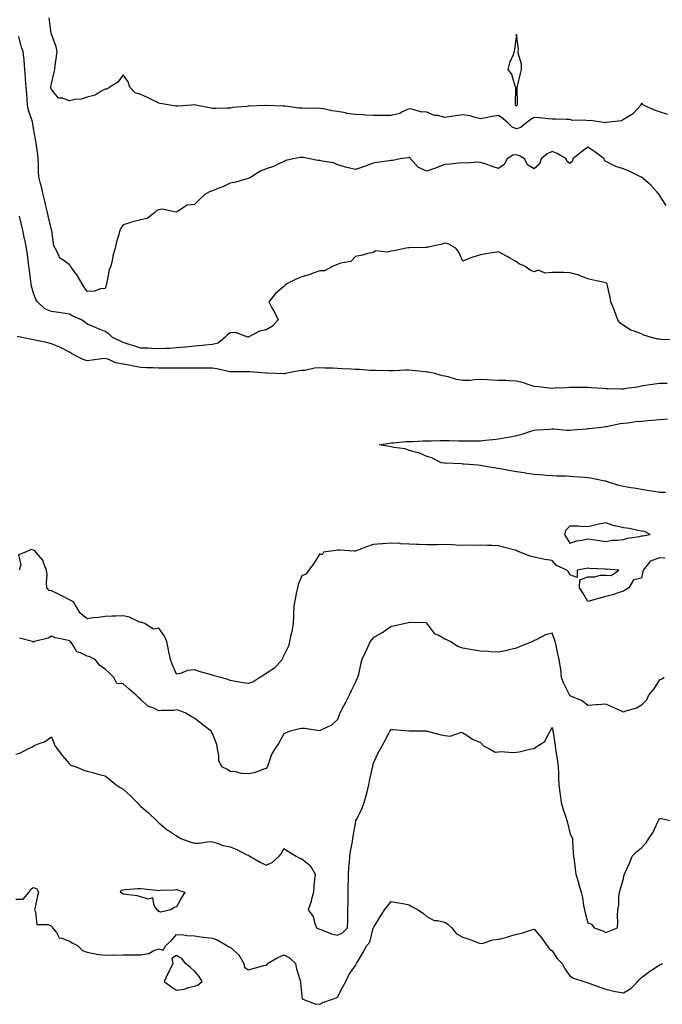
# Model space of a CAD drawing. Units: inches. Extents: x 907763 to 910403, y 7274138 to 7276778.
# Drawn here: x 909720 to 910080, y 7274169 to 7274720 of the extents above; entities that cross this region are included whole.
import ezdxf

# ---------------------------------------------------------------- set-up
doc = ezdxf.new("R2010")
doc.units = ezdxf.units.IN
doc.header["$MEASUREMENT"] = 0
doc.layers.add('Contour_90777274', color=7, linetype='Continuous', true_color=0x0dda69)

msp = doc.modelspace()

# ---------------------------------------------------------------- linework, layer by layer
at = {"layer": 'Contour_90777274'}
for points in [[(910082.77, 7274666.64, 3297), (910078.05, 7274668.26, 3297), (910075.33, 7274669.2, 3297), (910069.23, 7274671.92, 3297), (910068.62, 7274672.49, 3297), (910068.05, 7274672.85, 3297), (910067.74, 7274672.23, 3297), (910067.69, 7274671.92, 3297), (910063.78, 7274667.65, 3297), (910063.09, 7274666.87, 3297), (910062.93, 7274666.79, 3297), (910058.05, 7274663.92, 3297), (910056.84, 7274663.12, 3297), (910048.37, 7274662.24, 3297), (910048.05, 7274662.13, 3297), (910047.88, 7274662.09, 3297), (910039.53, 7274663.4, 3297), (910038.05, 7274663.19, 3297), (910036.45, 7274663.52, 3297), (910029.42, 7274663.29, 3297), (910028.05, 7274663.82, 3297), (910026.17, 7274663.8, 3297), (910020.16, 7274664.04, 3297), (910018.05, 7274664, 3297), (910015.8, 7274664.17, 3297), (910011, 7274664.88, 3297), (910008.05, 7274665.06, 3297), (910006.08, 7274663.89, 3297), (910003.35, 7274661.92, 3297), (910000.57, 7274659.4, 3297), (909998.05, 7274658.71, 3297), (909995.75, 7274659.62, 3297), (909993.48, 7274661.92, 3297), (909990.51, 7274664.38, 3297), (909988.05, 7274666.06, 3297), (909984.44, 7274665.53, 3297), (909980.93, 7274664.8, 3297), (909978.05, 7274664.33, 3297), (909975.03, 7274664.95, 3297), (909972.14, 7274666.01, 3297), (909968.05, 7274666.55, 3297), (909964.02, 7274665.95, 3297), (909961.67, 7274665.53, 3297), (909958.05, 7274664.98, 3297), (909953.91, 7274666.05, 3297), (909952.33, 7274666.2, 3297), (909948.05, 7274667.99, 3297), (909944.39, 7274668.26, 3297), (909940.41, 7274669.57, 3297), (909938.05, 7274669.84, 3297), (909934.25, 7274668.12, 3297), (909932.81, 7274667.16, 3297), (909928.05, 7274666.2, 3297), (909923.76, 7274666.21, 3297), (909922.27, 7274666.15, 3297), (909918.05, 7274666.16, 3297), (909913.66, 7274666.31, 3297), (909912.61, 7274666.47, 3297), (909908.05, 7274666.6, 3297), (909903.29, 7274667.16, 3297), (909902.44, 7274667.53, 3297), (909898.05, 7274668.44, 3297), (909894.83, 7274668.7, 3297), (909890.11, 7274669.86, 3297), (909888.05, 7274670.08, 3297), (909886.31, 7274670.18, 3297), (909879.88, 7274670.09, 3297), (909878.05, 7274670.19, 3297), (909876.42, 7274670.29, 3297), (909868.66, 7274671.31, 3297), (909868.05, 7274671.35, 3297), (909867.44, 7274671.3, 3297), (909858.26, 7274671.71, 3297), (909858.05, 7274671.69, 3297), (909857.83, 7274671.7, 3297), (909848.69, 7274671.29, 3297), (909848.05, 7274671.3, 3297), (909847.29, 7274671.16, 3297), (909839.37, 7274670.6, 3297), (909838.05, 7274670.26, 3297), (909836.4, 7274670.27, 3297), (909829.86, 7274670.1, 3297), (909828.05, 7274670.12, 3297), (909826.45, 7274670.33, 3297), (909818.71, 7274671.92, 3297), (909818.14, 7274672.01, 3297), (909818.05, 7274672.02, 3297), (909817.96, 7274672.01, 3297), (909816.32, 7274671.92, 3297), (909808.68, 7274671.29, 3297), (909808.05, 7274671.26, 3297), (909807.46, 7274671.33, 3297), (909804.41, 7274671.92, 3297), (909798.88, 7274672.75, 3297), (909798.05, 7274673.09, 3297), (909795.79, 7274674.18, 3297), (909792.16, 7274676.03, 3297), (909788.05, 7274677.81, 3297), (909784.87, 7274678.74, 3297), (909781.85, 7274681.92, 3297), (909781, 7274684.88, 3297), (909778.05, 7274688.84, 3297), (909775.19, 7274684.78, 3297), (909770.6, 7274681.92, 3297), (909769.07, 7274680.9, 3297), (909768.05, 7274680.78, 3297), (909765.78, 7274679.65, 3297), (909762.53, 7274677.44, 3297), (909758.05, 7274676.4, 3297), (909754.71, 7274675.26, 3297), (909751.17, 7274675.04, 3297), (909748.05, 7274674.34, 3297), (909744.18, 7274675.8, 3297), (909742.02, 7274675.89, 3297), (909738.05, 7274680.71, 3297), (909737.68, 7274681.56, 3297), (909737.6, 7274681.92, 3297), (909737.64, 7274682.33, 3297), (909738.05, 7274683.84, 3297), (909739.62, 7274690.35, 3297), (909739.82, 7274691.92, 3297), (909740.15, 7274694.02, 3297), (909740.8, 7274699.18, 3297), (909741.26, 7274701.92, 3297), (909740.65, 7274704.52, 3297), (909738.05, 7274711.61, 3297), (909737.94, 7274711.81, 3297), (909737.88, 7274711.92, 3297), (909737.86, 7274712.11, 3297), (909736.78, 7274720.65, 3297)], [(910081.89, 7274615.76, 3296), (910078.05, 7274621.67, 3296), (910077.95, 7274621.81, 3296), (910077.87, 7274621.92, 3296), (910076.54, 7274623.43, 3296), (910073.3, 7274627.17, 3296), (910070.27, 7274629.69, 3296), (910068.05, 7274631.6, 3296), (910067.81, 7274631.68, 3296), (910067.47, 7274631.92, 3296), (910061.21, 7274635.08, 3296), (910058.05, 7274636.27, 3296), (910053.72, 7274637.59, 3296), (910050.78, 7274639.19, 3296), (910048.05, 7274640.4, 3296), (910047.36, 7274641.23, 3296), (910047.22, 7274641.92, 3296), (910042.03, 7274645.9, 3296), (910038.05, 7274648.39, 3296), (910034.33, 7274645.64, 3296), (910029.71, 7274641.92, 3296), (910029.38, 7274640.59, 3296), (910028.05, 7274639.3, 3296), (910026.51, 7274640.39, 3296), (910025.98, 7274641.92, 3296), (910020.96, 7274644.82, 3296), (910018.05, 7274645.94, 3296), (910015.29, 7274644.68, 3296), (910011.9, 7274641.92, 3296), (910011.01, 7274638.95, 3296), (910008.05, 7274636.25, 3296), (910004.46, 7274638.33, 3296), (910002.61, 7274641.92, 3296), (909999.75, 7274643.62, 3296), (909998.05, 7274644.13, 3296), (909996.09, 7274643.88, 3296), (909992.86, 7274641.92, 3296), (909991.3, 7274638.68, 3296), (909988.05, 7274636.49, 3296), (909983.95, 7274637.82, 3296), (909981.09, 7274638.88, 3296), (909978.05, 7274639.93, 3296), (909976.21, 7274640.07, 3296), (909970.51, 7274639.47, 3296), (909968.05, 7274639.6, 3296), (909965.57, 7274639.44, 3296), (909961.14, 7274638.83, 3296), (909958.05, 7274638.68, 3296), (909953.17, 7274636.8, 3296), (909952.83, 7274636.7, 3296), (909948.05, 7274635.04, 3296), (909943.26, 7274637.13, 3296), (909938.76, 7274641.92, 3296), (909938.68, 7274642.55, 3296), (909938.05, 7274642.71, 3296), (909937.53, 7274642.45, 3296), (909933.16, 7274641.92, 3296), (909928.96, 7274641.01, 3296), (909928.05, 7274641.01, 3296), (909926.96, 7274640.84, 3296), (909920.2, 7274639.77, 3296), (909918.05, 7274639.42, 3296), (909914.09, 7274637.96, 3296), (909912.62, 7274637.35, 3296), (909908.05, 7274635.9, 3296), (909903.21, 7274637.08, 3296), (909902.73, 7274637.24, 3296), (909898.05, 7274638.55, 3296), (909895.7, 7274639.58, 3296), (909889.36, 7274640.61, 3296), (909888.05, 7274641, 3296), (909887.1, 7274640.97, 3296), (909882.45, 7274641.92, 3296), (909878.73, 7274642.6, 3296), (909878.05, 7274642.64, 3296), (909877.36, 7274642.61, 3296), (909873.15, 7274641.92, 3296), (909869.09, 7274640.88, 3296), (909868.05, 7274640.49, 3296), (909865.5, 7274639.37, 3296), (909862.27, 7274637.69, 3296), (909858.05, 7274636.27, 3296), (909854.91, 7274635.06, 3296), (909849.84, 7274631.92, 3296), (909848.83, 7274631.14, 3296), (909848.05, 7274630.86, 3296), (909846.65, 7274630.52, 3296), (909841.11, 7274628.86, 3296), (909838.05, 7274628.21, 3296), (909833.8, 7274626.18, 3296), (909831.56, 7274625.43, 3296), (909828.05, 7274624.05, 3296), (909826.48, 7274623.48, 3296), (909823.89, 7274621.92, 3296), (909820.83, 7274619.14, 3296), (909818.05, 7274616.38, 3296), (909814.02, 7274615.95, 3296), (909808.55, 7274612.42, 3296), (909808.05, 7274612.27, 3296), (909807.81, 7274612.15, 3296), (909799.92, 7274613.8, 3296), (909798.05, 7274613.46, 3296), (909797.01, 7274612.96, 3296), (909795.81, 7274611.92, 3296), (909791.49, 7274608.47, 3296), (909788.05, 7274607.72, 3296), (909783.32, 7274606.65, 3296), (909782.46, 7274606.32, 3296), (909778.05, 7274605.07, 3296), (909776.78, 7274603.19, 3296), (909776.27, 7274601.92, 3296), (909775.68, 7274599.55, 3296), (909774.43, 7274595.54, 3296), (909773.67, 7274591.92, 3296), (909772.31, 7274587.66, 3296), (909772.12, 7274585.99, 3296), (909771.18, 7274581.92, 3296), (909770.23, 7274579.74, 3296), (909769.07, 7274572.94, 3296), (909768.76, 7274571.92, 3296), (909768.69, 7274571.28, 3296), (909768.05, 7274569.41, 3296), (909765.36, 7274569.22, 3296), (909762.12, 7274567.85, 3296), (909758.05, 7274567.73, 3296), (909756.29, 7274570.16, 3296), (909755.16, 7274571.92, 3296), (909752.56, 7274576.43, 3296), (909749.99, 7274579.98, 3296), (909748.64, 7274581.92, 3296), (909748.46, 7274582.33, 3296), (909748.05, 7274582.65, 3296), (909744.94, 7274585.04, 3296), (909742.59, 7274586.45, 3296), (909742.27, 7274587.7, 3296), (909740.11, 7274591.92, 3296), (909739.3, 7274593.18, 3296), (909738.15, 7274601.82, 3296), (909738.12, 7274601.92, 3296), (909738.11, 7274601.98, 3296), (909738.05, 7274602.22, 3296), (909736.2, 7274610.07, 3296), (909735.76, 7274611.92, 3296), (909735.06, 7274614.91, 3296), (909734.29, 7274618.16, 3296), (909733.43, 7274621.92, 3296), (909732.4, 7274626.27, 3296), (909731.9, 7274628.07, 3296), (909730.94, 7274631.92, 3296), (909730.78, 7274634.65, 3296), (909730.76, 7274639.21, 3296), (909730.62, 7274641.92, 3296), (909730.42, 7274644.28, 3296), (909729.42, 7274650.55, 3296), (909729.29, 7274651.92, 3296), (909729.09, 7274652.96, 3296), (909728.05, 7274658.85, 3296), (909727.6, 7274661.47, 3296), (909727.52, 7274661.92, 3296), (909727.35, 7274662.62, 3296), (909725.27, 7274669.14, 3296), (909724.69, 7274671.92, 3296), (909724.45, 7274675.51, 3296), (909724.18, 7274678.05, 3296), (909723.94, 7274681.92, 3296), (909723.59, 7274686.38, 3296), (909723.57, 7274687.44, 3296), (909723.16, 7274691.92, 3296), (909722.81, 7274696.68, 3296), (909722.68, 7274697.29, 3296), (909722.24, 7274701.92, 3296), (909721.06, 7274704.93, 3296), (909719.71, 7274710.26, 3296)], [(910086.85, 7274540.73, 3295), (910079.05, 7274540.91, 3295), (910078.05, 7274540.98, 3295), (910077.16, 7274541.03, 3295), (910073.73, 7274541.92, 3295), (910069.44, 7274543.31, 3295), (910068.05, 7274544.03, 3295), (910064.54, 7274545.43, 3295), (910062.15, 7274546.01, 3295), (910058.05, 7274548.68, 3295), (910056.18, 7274550.05, 3295), (910054.76, 7274551.92, 3295), (910052.99, 7274556.86, 3295), (910052.89, 7274557.08, 3295), (910050.94, 7274561.92, 3295), (910050.54, 7274564.41, 3295), (910049.13, 7274570.84, 3295), (910048.94, 7274571.92, 3295), (910048.46, 7274572.33, 3295), (910048.05, 7274572.49, 3295), (910047.28, 7274572.68, 3295), (910040.33, 7274574.2, 3295), (910038.05, 7274574.88, 3295), (910033.38, 7274576.59, 3295), (910032.92, 7274576.79, 3295), (910028.05, 7274578.18, 3295), (910024.39, 7274578.27, 3295), (910021.64, 7274578.33, 3295), (910018.05, 7274578.4, 3295), (910014.17, 7274578.03, 3295), (910010.39, 7274579.58, 3295), (910008.05, 7274578.78, 3295), (910005.77, 7274579.64, 3295), (910002.84, 7274581.92, 3295), (909999.38, 7274583.26, 3295), (909998.05, 7274584.23, 3295), (909993.21, 7274587.08, 3295), (909992.51, 7274587.46, 3295), (909988.05, 7274589.97, 3295), (909985.74, 7274589.61, 3295), (909981.2, 7274588.77, 3295), (909978.05, 7274588.26, 3295), (909973.19, 7274586.77, 3295), (909972.65, 7274586.52, 3295), (909968.05, 7274584.71, 3295), (909965.91, 7274589.78, 3295), (909964.28, 7274591.92, 3295), (909960.3, 7274594.17, 3295), (909958.05, 7274594.72, 3295), (909955.89, 7274594.08, 3295), (909948.63, 7274592.51, 3295), (909948.05, 7274592.35, 3295), (909947.65, 7274592.32, 3295), (909938.25, 7274592.13, 3295), (909938.05, 7274592.11, 3295), (909937.85, 7274592.12, 3295), (909936.47, 7274591.92, 3295), (909929.52, 7274590.45, 3295), (909928.05, 7274590.26, 3295), (909925.87, 7274589.74, 3295), (909919.5, 7274590.47, 3295), (909918.05, 7274589.54, 3295), (909915.01, 7274588.88, 3295), (909911.94, 7274588.03, 3295), (909908.05, 7274587.33, 3295), (909905.55, 7274584.42, 3295), (909899.65, 7274583.52, 3295), (909898.05, 7274582.85, 3295), (909897.42, 7274582.55, 3295), (909895.67, 7274581.92, 3295), (909890.67, 7274579.3, 3295), (909888.05, 7274579.21, 3295), (909883.9, 7274577.78, 3295), (909882.68, 7274577.29, 3295), (909878.05, 7274575.9, 3295), (909875.23, 7274574.73, 3295), (909869.6, 7274571.92, 3295), (909868.8, 7274571.17, 3295), (909868.05, 7274570.51, 3295), (909863.31, 7274566.66, 3295), (909859.52, 7274561.92, 3295), (909861.33, 7274558.64, 3295), (909862.59, 7274556.46, 3295), (909864.88, 7274551.92, 3295), (909861.61, 7274548.36, 3295), (909858.05, 7274546.36, 3295), (909854.39, 7274545.58, 3295), (909848.41, 7274542.27, 3295), (909848.05, 7274542.13, 3295), (909847.87, 7274542.1, 3295), (909840.97, 7274544.84, 3295), (909838.05, 7274544.63, 3295), (909836.43, 7274543.54, 3295), (909835.04, 7274541.92, 3295), (909831.23, 7274538.75, 3295), (909828.05, 7274538.14, 3295), (909823.83, 7274537.7, 3295), (909822.44, 7274537.53, 3295), (909818.05, 7274537.1, 3295), (909813.34, 7274536.63, 3295), (909812.72, 7274536.59, 3295), (909808.05, 7274536.15, 3295), (909804.07, 7274535.89, 3295), (909802.01, 7274535.88, 3295), (909798.05, 7274535.65, 3295), (909794.17, 7274535.8, 3295), (909792.1, 7274535.97, 3295), (909788.05, 7274536.11, 3295), (909783.6, 7274537.47, 3295), (909782, 7274537.97, 3295), (909778.05, 7274539.2, 3295), (909776.26, 7274540.13, 3295), (909772.12, 7274541.92, 3295), (909770.11, 7274543.97, 3295), (909768.05, 7274545.42, 3295), (909763.37, 7274547.23, 3295), (909762.28, 7274547.68, 3295), (909758.05, 7274549.39, 3295), (909756.75, 7274550.61, 3295), (909754.79, 7274551.92, 3295), (909750.01, 7274553.88, 3295), (909748.05, 7274554.98, 3295), (909744.42, 7274555.55, 3295), (909742.02, 7274555.89, 3295), (909738.05, 7274556.56, 3295), (909734.24, 7274558.11, 3295), (909730.2, 7274561.92, 3295), (909729.3, 7274563.17, 3295), (909728.05, 7274566.74, 3295), (909726.87, 7274570.74, 3295), (909726.64, 7274571.92, 3295), (909726.45, 7274573.52, 3295), (909725.71, 7274579.58, 3295), (909725.43, 7274581.92, 3295), (909724.98, 7274584.99, 3295), (909724.53, 7274588.39, 3295), (909724, 7274591.92, 3295), (909723.04, 7274596.91, 3295), (909723.03, 7274596.94, 3295), (909722.02, 7274601.92, 3295), (909721.24, 7274605.1, 3295), (909720.13, 7274609.83, 3295)], [(910082.47, 7274516.34, 3294), (910078.05, 7274516.27, 3294), (910074.27, 7274515.7, 3294), (910071.41, 7274515.28, 3294), (910068.05, 7274514.78, 3294), (910065.75, 7274514.22, 3294), (910059.51, 7274513.38, 3294), (910058.05, 7274513.09, 3294), (910056.86, 7274513.11, 3294), (910049.39, 7274513.26, 3294), (910048.05, 7274513.28, 3294), (910046.56, 7274513.41, 3294), (910039.95, 7274513.81, 3294), (910038.05, 7274513.99, 3294), (910035.96, 7274514.01, 3294), (910030.15, 7274514.02, 3294), (910028.05, 7274514.03, 3294), (910026.09, 7274513.88, 3294), (910019.7, 7274513.57, 3294), (910018.05, 7274513.44, 3294), (910016.37, 7274513.6, 3294), (910010.44, 7274514.31, 3294), (910008.05, 7274514.52, 3294), (910004.13, 7274515.84, 3294), (910002.63, 7274516.49, 3294), (909998.05, 7274517.64, 3294), (909993.89, 7274517.76, 3294), (909992.08, 7274517.9, 3294), (909988.05, 7274518.02, 3294), (909984.31, 7274518.18, 3294), (909981.66, 7274518.32, 3294), (909978.05, 7274518.46, 3294), (909974.44, 7274518.32, 3294), (909971.97, 7274518, 3294), (909968.05, 7274517.86, 3294), (909964.56, 7274518.43, 3294), (909959.98, 7274519.99, 3294), (909958.05, 7274520.42, 3294), (909956.72, 7274520.59, 3294), (909952.38, 7274521.92, 3294), (909948.8, 7274522.67, 3294), (909948.05, 7274522.61, 3294), (909947.27, 7274522.7, 3294), (909939.68, 7274523.55, 3294), (909938.05, 7274523.73, 3294), (909936.31, 7274523.67, 3294), (909929.53, 7274523.39, 3294), (909928.05, 7274523.35, 3294), (909926.65, 7274523.33, 3294), (909919.75, 7274523.62, 3294), (909918.05, 7274523.6, 3294), (909916.37, 7274523.6, 3294), (909910.3, 7274524.18, 3294), (909908.05, 7274524.18, 3294), (909905.67, 7274524.29, 3294), (909900.69, 7274524.56, 3294), (909898.05, 7274524.69, 3294), (909895.17, 7274524.8, 3294), (909891, 7274524.88, 3294), (909888.05, 7274524.99, 3294), (909885.16, 7274524.81, 3294), (909879.75, 7274523.62, 3294), (909878.05, 7274523.47, 3294), (909876.53, 7274523.43, 3294), (909868.77, 7274521.92, 3294), (909868.21, 7274521.75, 3294), (909868.05, 7274521.73, 3294), (909867.87, 7274521.73, 3294), (909863.66, 7274521.92, 3294), (909858.25, 7274522.12, 3294), (909858.05, 7274522.11, 3294), (909857.86, 7274522.11, 3294), (909848.91, 7274522.78, 3294), (909848.05, 7274522.78, 3294), (909847.16, 7274522.81, 3294), (909838.9, 7274522.77, 3294), (909838.05, 7274522.8, 3294), (909836.99, 7274522.97, 3294), (909830.56, 7274524.43, 3294), (909828.05, 7274524.81, 3294), (909825.19, 7274524.77, 3294), (909820.97, 7274524.84, 3294), (909818.05, 7274524.81, 3294), (909815.19, 7274524.78, 3294), (909810.98, 7274524.86, 3294), (909808.05, 7274524.83, 3294), (909805.13, 7274524.84, 3294), (909801.04, 7274524.91, 3294), (909798.05, 7274524.93, 3294), (909794.93, 7274525.04, 3294), (909791.24, 7274525.1, 3294), (909788.05, 7274525.22, 3294), (909783.99, 7274525.98, 3294), (909782.4, 7274526.27, 3294), (909778.05, 7274527.11, 3294), (909773.93, 7274527.81, 3294), (909770.4, 7274529.57, 3294), (909768.05, 7274530.28, 3294), (909766.16, 7274530.03, 3294), (909760.7, 7274529.27, 3294), (909758.05, 7274528.92, 3294), (909755.77, 7274529.64, 3294), (909751.32, 7274531.92, 3294), (909749.17, 7274533.04, 3294), (909748.05, 7274533.88, 3294), (909744.18, 7274535.79, 3294), (909742.71, 7274536.59, 3294), (909738.05, 7274538.5, 3294), (909735.23, 7274539.1, 3294), (909729.69, 7274540.28, 3294), (909728.05, 7274540.62, 3294), (909726.96, 7274540.84, 3294), (909721.63, 7274541.92, 3294), (909718.77, 7274542.63, 3294)], [(910081.4, 7274455.27, 3294), (910078.05, 7274455.4, 3294), (910073.93, 7274456.04, 3294), (910072.42, 7274456.29, 3294), (910068.05, 7274456.95, 3294), (910063.88, 7274457.75, 3294), (910062, 7274457.97, 3294), (910058.05, 7274458.64, 3294), (910055.31, 7274459.18, 3294), (910048.46, 7274461.51, 3294), (910048.05, 7274461.62, 3294), (910047.76, 7274461.64, 3294), (910046.6, 7274461.92, 3294), (910039.46, 7274463.33, 3294), (910038.05, 7274463.58, 3294), (910036.23, 7274463.74, 3294), (910030.21, 7274464.08, 3294), (910028.05, 7274464.29, 3294), (910025.57, 7274464.39, 3294), (910020.63, 7274464.5, 3294), (910018.05, 7274464.62, 3294), (910015.09, 7274464.88, 3294), (910011.28, 7274465.15, 3294), (910008.05, 7274465.46, 3294), (910003.95, 7274466.02, 3294), (910002.37, 7274466.24, 3294), (909998.05, 7274466.84, 3294), (909993.78, 7274467.65, 3294), (909992.04, 7274467.93, 3294), (909988.05, 7274468.66, 3294), (909985.33, 7274469.2, 3294), (909979.95, 7274470.02, 3294), (909978.05, 7274470.36, 3294), (909976.66, 7274470.53, 3294), (909968.82, 7274471.16, 3294), (909968.05, 7274471.25, 3294), (909967.42, 7274471.29, 3294), (909958.26, 7274471.71, 3294), (909958.05, 7274471.71, 3294), (909957.87, 7274471.73, 3294), (909956.03, 7274471.92, 3294), (909950.87, 7274474.74, 3294), (909948.05, 7274475.45, 3294), (909943.6, 7274477.47, 3294), (909942.34, 7274477.63, 3294), (909938.05, 7274478.84, 3294), (909935.85, 7274479.72, 3294), (909929.55, 7274480.42, 3294), (909928.05, 7274480.81, 3294), (909927.11, 7274480.97, 3294), (909921.3, 7274481.92, 3294), (909927.03, 7274482.95, 3294), (909928.05, 7274483.12, 3294), (909929.29, 7274483.16, 3294), (909936.17, 7274483.8, 3294), (909938.05, 7274483.84, 3294), (909940, 7274483.86, 3294), (909945.74, 7274484.23, 3294), (909948.05, 7274484.27, 3294), (909950.43, 7274484.3, 3294), (909955.56, 7274484.4, 3294), (909958.05, 7274484.42, 3294), (909960.49, 7274484.36, 3294), (909965.7, 7274484.26, 3294), (909968.05, 7274484.21, 3294), (909970.33, 7274484.2, 3294), (909975.68, 7274484.29, 3294), (909978.05, 7274484.28, 3294), (909980.64, 7274484.51, 3294), (909984.97, 7274485, 3294), (909988.05, 7274485.25, 3294), (909992.15, 7274486.02, 3294), (909993.68, 7274486.29, 3294), (909998.05, 7274487.13, 3294), (910001.8, 7274488.17, 3294), (910005.57, 7274489.44, 3294), (910008.05, 7274490.2, 3294), (910009.64, 7274490.33, 3294), (910016.94, 7274490.82, 3294), (910018.05, 7274490.89, 3294), (910019.07, 7274490.9, 3294), (910026.32, 7274490.19, 3294), (910028.05, 7274490.2, 3294), (910029.61, 7274490.36, 3294), (910037.06, 7274490.93, 3294), (910038.05, 7274491.02, 3294), (910038.84, 7274491.13, 3294), (910045.72, 7274491.92, 3294), (910047.8, 7274492.16, 3294), (910048.05, 7274492.19, 3294), (910048.39, 7274492.25, 3294), (910056.15, 7274493.82, 3294), (910058.05, 7274494.17, 3294), (910060.48, 7274494.34, 3294), (910064.93, 7274495.04, 3294), (910068.05, 7274495.23, 3294), (910071.64, 7274495.51, 3294), (910074.18, 7274495.79, 3294), (910078.05, 7274496.08, 3294), (910082.69, 7274496.56, 3294)], [(910081.36, 7274418.61, 3293), (910078.05, 7274418.73, 3293), (910073.14, 7274417.01, 3293), (910072.94, 7274417.03, 3293), (910072.66, 7274416.53, 3293), (910069, 7274411.92, 3293), (910068.75, 7274411.22, 3293), (910068.05, 7274407.41, 3293), (910063.54, 7274406.43, 3293), (910061.01, 7274401.92, 3293), (910059.15, 7274400.82, 3293), (910058.05, 7274400.21, 3293), (910055.55, 7274399.42, 3293), (910051.84, 7274398.13, 3293), (910048.05, 7274397.08, 3293), (910044.01, 7274395.96, 3293), (910041.4, 7274395.28, 3293), (910038.05, 7274394.36, 3293), (910035.29, 7274399.16, 3293), (910033.45, 7274401.92, 3293), (910033.47, 7274406.5, 3293), (910038.05, 7274408.12, 3293), (910041.85, 7274408.11, 3293), (910045.19, 7274409.06, 3293), (910048.05, 7274409.03, 3293), (910051.06, 7274408.9, 3293), (910055.29, 7274411.92, 3293), (910048.52, 7274412.39, 3293), (910048.05, 7274412.34, 3293), (910047.59, 7274412.38, 3293), (910039.02, 7274412.9, 3293), (910038.05, 7274412.97, 3293), (910037.2, 7274412.77, 3293), (910032.06, 7274411.92, 3293), (910032.13, 7274407.84, 3293), (910028.05, 7274409.33, 3293), (910027.18, 7274411.04, 3293), (910026.21, 7274411.92, 3293), (910020.58, 7274414.45, 3293), (910018.05, 7274417.26, 3293), (910014.06, 7274417.93, 3293), (910011.5, 7274418.46, 3293), (910008.05, 7274419.09, 3293), (910005.77, 7274419.63, 3293), (910000.09, 7274421.92, 3293), (909998.73, 7274422.6, 3293), (909998.05, 7274422.93, 3293), (909996.67, 7274423.3, 3293), (909990.8, 7274424.67, 3293), (909988.05, 7274425.49, 3293), (909984.36, 7274425.61, 3293), (909981.89, 7274425.76, 3293), (909978.05, 7274425.87, 3293), (909974.3, 7274425.67, 3293), (909971.93, 7274425.8, 3293), (909968.05, 7274425.63, 3293), (909964.16, 7274425.82, 3293), (909962.1, 7274425.97, 3293), (909958.05, 7274426.15, 3293), (909953.85, 7274426.13, 3293), (909952.26, 7274426.13, 3293), (909948.05, 7274426.11, 3293), (909943.71, 7274426.26, 3293), (909942.36, 7274426.23, 3293), (909938.05, 7274426.38, 3293), (909933.29, 7274426.69, 3293), (909932.85, 7274426.72, 3293), (909928.05, 7274427, 3293), (909923.31, 7274426.66, 3293), (909922.74, 7274426.61, 3293), (909918.05, 7274426.27, 3293), (909914.83, 7274425.14, 3293), (909909, 7274422.87, 3293), (909908.05, 7274422.52, 3293), (909907.39, 7274422.58, 3293), (909899.13, 7274423, 3293), (909898.05, 7274423.12, 3293), (909897.03, 7274422.95, 3293), (909890.1, 7274421.92, 3293), (909889.51, 7274420.46, 3293), (909888.05, 7274421.06, 3293), (909884.63, 7274415.34, 3293), (909881.96, 7274411.92, 3293), (909880.38, 7274409.59, 3293), (909878.05, 7274408.74, 3293), (909876.09, 7274403.88, 3293), (909875.55, 7274401.92, 3293), (909874.96, 7274398.83, 3293), (909874.36, 7274395.61, 3293), (909873.66, 7274391.92, 3293), (909873.41, 7274387.27, 3293), (909873.48, 7274386.49, 3293), (909873.13, 7274381.92, 3293), (909872.41, 7274377.56, 3293), (909871.93, 7274375.81, 3293), (909871.15, 7274371.92, 3293), (909870.64, 7274369.32, 3293), (909868.05, 7274364.21, 3293), (909867.34, 7274362.62, 3293), (909867.05, 7274361.92, 3293), (909862.87, 7274357.1, 3293), (909858.05, 7274354.13, 3293), (909856.8, 7274353.17, 3293), (909854.57, 7274351.92, 3293), (909850.67, 7274349.3, 3293), (909848.05, 7274348.57, 3293), (909845.11, 7274348.98, 3293), (909840.08, 7274349.89, 3293), (909838.05, 7274350.19, 3293), (909836.81, 7274350.68, 3293), (909832.74, 7274351.92, 3293), (909829.02, 7274352.89, 3293), (909828.05, 7274353.17, 3293), (909826.25, 7274353.72, 3293), (909821.24, 7274355.1, 3293), (909818.05, 7274356.14, 3293), (909814.15, 7274355.82, 3293), (909810.28, 7274354.15, 3293), (909808.05, 7274353.8, 3293), (909805.54, 7274359.41, 3293), (909804.57, 7274361.92, 3293), (909803.69, 7274366.29, 3293), (909803.45, 7274367.32, 3293), (909802.59, 7274371.92, 3293), (909801.2, 7274375.07, 3293), (909798.05, 7274379.46, 3293), (909795.01, 7274378.87, 3293), (909790.44, 7274381.92, 3293), (909788.68, 7274382.55, 3293), (909788.05, 7274382.66, 3293), (909786.97, 7274383, 3293), (909781.71, 7274385.58, 3293), (909778.05, 7274386.29, 3293), (909773.82, 7274386.15, 3293), (909772.25, 7274386.12, 3293), (909768.05, 7274385.99, 3293), (909764.55, 7274385.42, 3293), (909761.33, 7274385.19, 3293), (909758.05, 7274384.74, 3293), (909754.04, 7274387.91, 3293), (909751.61, 7274391.92, 3293), (909750.33, 7274394.2, 3293), (909748.05, 7274395.25, 3293), (909743.75, 7274397.61, 3293), (909741.21, 7274398.77, 3293), (909738.05, 7274400.3, 3293), (909736.74, 7274400.61, 3293), (909735.49, 7274401.92, 3293), (909735.23, 7274404.74, 3293), (909735.58, 7274409.46, 3293), (909735.26, 7274411.92, 3293), (909733.46, 7274416.51, 3293), (909733.35, 7274417.22, 3293), (909729.19, 7274421.92, 3293), (909728.79, 7274422.65, 3293), (909728.05, 7274423.14, 3293), (909726.62, 7274423.36, 3293), (909723.46, 7274421.92, 3293), (909719.6, 7274420.38, 3293), (909720.91, 7274414.78, 3293), (909720.03, 7274411.92, 3293)], [(910080.7, 7274351.92, 3292), (910079.16, 7274350.82, 3292), (910078.05, 7274350.57, 3292), (910074.7, 7274345.27, 3292), (910071.97, 7274341.92, 3292), (910070.81, 7274339.16, 3292), (910068.05, 7274336.4, 3292), (910065.26, 7274334.7, 3292), (910059.13, 7274332.99, 3292), (910058.05, 7274332.56, 3292), (910056.91, 7274333.06, 3292), (910051.5, 7274335.38, 3292), (910048.05, 7274336.9, 3292), (910043.41, 7274336.56, 3292), (910042.68, 7274336.55, 3292), (910038.05, 7274336.24, 3292), (910034.86, 7274338.73, 3292), (910028.51, 7274341.46, 3292), (910028.05, 7274341.71, 3292), (910027.96, 7274341.83, 3292), (910027.92, 7274341.92, 3292), (910027.82, 7274342.15, 3292), (910024.67, 7274348.53, 3292), (910023.4, 7274351.92, 3292), (910022.86, 7274356.73, 3292), (910022.74, 7274357.23, 3292), (910022.06, 7274361.92, 3292), (910021.27, 7274365.14, 3292), (910020.26, 7274369.7, 3292), (910019.74, 7274371.92, 3292), (910019.3, 7274373.18, 3292), (910018.05, 7274376.57, 3292), (910014.29, 7274375.69, 3292), (910009.11, 7274372.98, 3292), (910008.05, 7274372.58, 3292), (910007.6, 7274372.38, 3292), (910007.25, 7274371.92, 3292), (910000.59, 7274369.38, 3292), (909998.05, 7274368.2, 3292), (909993.2, 7274367.08, 3292), (909992.97, 7274367.01, 3292), (909988.05, 7274366.01, 3292), (909983.68, 7274366.29, 3292), (909982.55, 7274366.42, 3292), (909978.05, 7274366.68, 3292), (909973.55, 7274367.42, 3292), (909972.38, 7274367.59, 3292), (909968.05, 7274368.29, 3292), (909965.38, 7274369.25, 3292), (909961, 7274371.92, 3292), (909959.08, 7274372.95, 3292), (909958.05, 7274373.31, 3292), (909954.68, 7274375.3, 3292), (909952.39, 7274376.26, 3292), (909949.14, 7274380.84, 3292), (909948.26, 7274381.92, 3292), (909948.21, 7274382.08, 3292), (909948.05, 7274382.3, 3292), (909947.61, 7274382.36, 3292), (909938.69, 7274382.56, 3292), (909938.05, 7274382.67, 3292), (909937.5, 7274382.47, 3292), (909935.15, 7274381.92, 3292), (909929.31, 7274380.66, 3292), (909928.05, 7274380.43, 3292), (909923.1, 7274376.87, 3292), (909922.9, 7274376.77, 3292), (909918.05, 7274374.03, 3292), (909917.02, 7274372.95, 3292), (909916.25, 7274371.92, 3292), (909914.73, 7274368.61, 3292), (909913.67, 7274366.3, 3292), (909911.7, 7274361.92, 3292), (909910.81, 7274359.16, 3292), (909909.71, 7274353.58, 3292), (909909.27, 7274351.92, 3292), (909908.92, 7274351.05, 3292), (909908.05, 7274349.24, 3292), (909905.64, 7274344.33, 3292), (909904.52, 7274341.92, 3292), (909902.39, 7274337.57, 3292), (909900.7, 7274334.58, 3292), (909899.27, 7274331.92, 3292), (909898.94, 7274331.03, 3292), (909898.05, 7274328.44, 3292), (909894.68, 7274325.29, 3292), (909888.3, 7274322.17, 3292), (909888.05, 7274322.03, 3292), (909887.95, 7274322.03, 3292), (909879.57, 7274323.44, 3292), (909878.05, 7274323.42, 3292), (909876.83, 7274323.14, 3292), (909871.46, 7274321.92, 3292), (909869.12, 7274320.85, 3292), (909868.05, 7274320.3, 3292), (909864.97, 7274315.01, 3292), (909862.92, 7274311.92, 3292), (909861.19, 7274308.78, 3292), (909859.3, 7274303.17, 3292), (909858.78, 7274301.92, 3292), (909858.51, 7274301.46, 3292), (909858.05, 7274300.99, 3292), (909856.83, 7274300.7, 3292), (909851.43, 7274298.54, 3292), (909848.05, 7274298.01, 3292), (909844.41, 7274298.28, 3292), (909840.89, 7274299.09, 3292), (909838.05, 7274299.36, 3292), (909836.54, 7274300.41, 3292), (909833.24, 7274301.92, 3292), (909831.58, 7274305.45, 3292), (909831.73, 7274308.24, 3292), (909830.91, 7274311.92, 3292), (909830.46, 7274314.33, 3292), (909828.05, 7274320.6, 3292), (909827.54, 7274321.41, 3292), (909827.27, 7274321.92, 3292), (909822.02, 7274325.89, 3292), (909818.05, 7274329.1, 3292), (909816.19, 7274330.06, 3292), (909813.26, 7274331.92, 3292), (909809.52, 7274333.39, 3292), (909808.05, 7274333.79, 3292), (909806.5, 7274333.47, 3292), (909799.63, 7274333.5, 3292), (909798.05, 7274333.28, 3292), (909795.29, 7274334.68, 3292), (909792, 7274335.87, 3292), (909788.05, 7274339.66, 3292), (909786.73, 7274340.6, 3292), (909785.33, 7274341.92, 3292), (909781.52, 7274345.39, 3292), (909778.05, 7274348.38, 3292), (909774.62, 7274348.49, 3292), (909772.91, 7274351.92, 3292), (909770.41, 7274354.27, 3292), (909768.05, 7274356.45, 3292), (909764.87, 7274358.74, 3292), (909762.4, 7274361.92, 3292), (909759.57, 7274363.44, 3292), (909758.05, 7274363.79, 3292), (909754.27, 7274365.7, 3292), (909752.29, 7274366.16, 3292), (909750.44, 7274369.53, 3292), (909748.68, 7274371.92, 3292), (909748.3, 7274372.17, 3292), (909748.05, 7274372.34, 3292), (909747.46, 7274372.52, 3292), (909740.21, 7274374.08, 3292), (909738.05, 7274374.89, 3292), (909736.12, 7274373.85, 3292), (909728.51, 7274371.92, 3292), (909728.24, 7274371.73, 3292), (909728.05, 7274371.68, 3292), (909727.85, 7274371.71, 3292), (909727.51, 7274371.92, 3292), (909720.07, 7274373.94, 3292)], [(909718.05, 7274309.06, 3291), (909720.37, 7274309.61, 3291), (909724.83, 7274311.92, 3291), (909727, 7274312.97, 3291), (909728.05, 7274313.74, 3291), (909731.17, 7274315.04, 3291), (909734.16, 7274315.82, 3291), (909738.05, 7274318.61, 3291), (909739.95, 7274313.82, 3291), (909741.3, 7274311.92, 3291), (909744.24, 7274308.1, 3291), (909748.05, 7274303.55, 3291), (909748.94, 7274302.81, 3291), (909751.9, 7274301.92, 3291), (909756.18, 7274300.05, 3291), (909758.05, 7274299.54, 3291), (909761.25, 7274298.72, 3291), (909763.92, 7274297.79, 3291), (909768.05, 7274296.97, 3291), (909770.84, 7274294.71, 3291), (909774.15, 7274291.92, 3291), (909776.53, 7274290.4, 3291), (909778.05, 7274289.51, 3291), (909782.06, 7274285.93, 3291), (909786.03, 7274281.92, 3291), (909786.94, 7274280.81, 3291), (909788.05, 7274279.66, 3291), (909792.26, 7274276.14, 3291), (909796.81, 7274271.92, 3291), (909797.39, 7274271.26, 3291), (909798.05, 7274270.68, 3291), (909802.83, 7274266.7, 3291), (909803.98, 7274265.99, 3291), (909808.05, 7274263.32, 3291), (909808.97, 7274262.84, 3291), (909810.3, 7274261.92, 3291), (909815.95, 7274259.82, 3291), (909818.05, 7274259.31, 3291), (909820.72, 7274259.25, 3291), (909826.23, 7274260.1, 3291), (909828.05, 7274260.05, 3291), (909830.68, 7274259.28, 3291), (909834.14, 7274258, 3291), (909838.05, 7274257.11, 3291), (909841.73, 7274255.6, 3291), (909847.01, 7274252.96, 3291), (909848.05, 7274252.48, 3291), (909848.4, 7274252.27, 3291), (909848.9, 7274251.92, 3291), (909854.74, 7274248.61, 3291), (909858.05, 7274247.01, 3291), (909861.47, 7274248.5, 3291), (909865.41, 7274251.92, 3291), (909866.6, 7274253.38, 3291), (909868.05, 7274256.28, 3291), (909870.63, 7274254.5, 3291), (909874.94, 7274251.92, 3291), (909877.04, 7274250.9, 3291), (909878.05, 7274250.39, 3291), (909882.82, 7274246.69, 3291), (909885.52, 7274241.92, 3291), (909885.23, 7274239.1, 3291), (909884.83, 7274235.14, 3291), (909884.5, 7274231.92, 3291), (909883.34, 7274227.21, 3291), (909883.28, 7274226.69, 3291), (909881.63, 7274221.92, 3291), (909884.32, 7274218.19, 3291), (909885.14, 7274214.83, 3291), (909886.33, 7274211.92, 3291), (909887.45, 7274211.31, 3291), (909888.05, 7274211.14, 3291), (909889.19, 7274210.78, 3291), (909894.63, 7274208.5, 3291), (909898.05, 7274207.7, 3291), (909900.9, 7274209.08, 3291), (909903.7, 7274211.92, 3291), (909903.73, 7274216.24, 3291), (909903.83, 7274217.7, 3291), (909903.87, 7274221.92, 3291), (909903.9, 7274226.07, 3291), (909904, 7274227.88, 3291), (909904.03, 7274231.92, 3291), (909904.06, 7274235.91, 3291), (909904.2, 7274238.06, 3291), (909904.23, 7274241.92, 3291), (909904.35, 7274245.62, 3291), (909904.74, 7274248.62, 3291), (909904.89, 7274251.92, 3291), (909905.35, 7274254.62, 3291), (909906.34, 7274260.2, 3291), (909906.63, 7274261.92, 3291), (909906.77, 7274263.2, 3291), (909908.05, 7274270.16, 3291), (909908.31, 7274271.66, 3291), (909908.36, 7274271.92, 3291), (909908.63, 7274272.51, 3291), (909911.67, 7274278.3, 3291), (909913, 7274281.92, 3291), (909914, 7274285.96, 3291), (909914.72, 7274288.59, 3291), (909915.58, 7274291.92, 3291), (909915.94, 7274294.03, 3291), (909917.62, 7274301.49, 3291), (909917.7, 7274301.92, 3291), (909918.05, 7274303.54, 3291), (909920.65, 7274309.31, 3291), (909922.02, 7274311.92, 3291), (909924.17, 7274315.8, 3291), (909926.58, 7274320.46, 3291), (909927.36, 7274321.92, 3291), (909927.63, 7274322.33, 3291), (909928.05, 7274322.8, 3291), (909928.94, 7274322.81, 3291), (909937.84, 7274322.13, 3291), (909938.05, 7274322.13, 3291), (909938.2, 7274322.07, 3291), (909948.02, 7274321.96, 3291), (909948.05, 7274321.95, 3291), (909948.07, 7274321.95, 3291), (909948.25, 7274321.92, 3291), (909955.92, 7274319.79, 3291), (909958.05, 7274319.39, 3291), (909960.99, 7274318.98, 3291), (909967.46, 7274321.33, 3291), (909968.05, 7274321.02, 3291), (909970.31, 7274319.66, 3291), (909973.58, 7274317.46, 3291), (909978.05, 7274315.61, 3291), (909979.72, 7274313.59, 3291), (909982.99, 7274311.92, 3291), (909986.16, 7274310.04, 3291), (909988.05, 7274310.26, 3291), (909989.52, 7274310.45, 3291), (909995.99, 7274309.86, 3291), (909998.05, 7274310.04, 3291), (909999.65, 7274310.32, 3291), (910006.36, 7274311.92, 3291), (910007.8, 7274312.16, 3291), (910008.05, 7274312.19, 3291), (910009.19, 7274313.06, 3291), (910013.9, 7274316.07, 3291), (910015.39, 7274319.26, 3291), (910017.06, 7274321.92, 3291), (910017.33, 7274322.64, 3291), (910018.05, 7274323.85, 3291), (910018.46, 7274322.34, 3291), (910018.55, 7274321.92, 3291), (910018.62, 7274321.34, 3291), (910019.84, 7274313.71, 3291), (910020.04, 7274311.92, 3291), (910020.37, 7274309.6, 3291), (910021.1, 7274304.97, 3291), (910021.53, 7274301.92, 3291), (910021.7, 7274298.27, 3291), (910021.57, 7274295.44, 3291), (910021.77, 7274291.92, 3291), (910022.35, 7274287.62, 3291), (910022.56, 7274286.42, 3291), (910023.11, 7274281.92, 3291), (910024.21, 7274278.07, 3291), (910025.56, 7274274.41, 3291), (910026.37, 7274271.92, 3291), (910026.65, 7274270.52, 3291), (910028.05, 7274265.03, 3291), (910028.87, 7274262.74, 3291), (910029.41, 7274261.92, 3291), (910029.53, 7274260.44, 3291), (910029.87, 7274253.75, 3291), (910030.03, 7274251.92, 3291), (910030.34, 7274249.63, 3291), (910031.04, 7274244.91, 3291), (910031.41, 7274241.92, 3291), (910032.75, 7274237.22, 3291), (910032.88, 7274236.75, 3291), (910034.23, 7274231.92, 3291), (910035.04, 7274228.91, 3291), (910035.64, 7274224.33, 3291), (910036.16, 7274221.92, 3291), (910036.5, 7274220.37, 3291), (910038.05, 7274214.65, 3291), (910040.08, 7274213.94, 3291), (910041.51, 7274211.92, 3291), (910046.35, 7274210.21, 3291), (910048.05, 7274209.19, 3291), (910050, 7274209.98, 3291), (910054.59, 7274211.92, 3291), (910054.74, 7274215.23, 3291), (910054.57, 7274218.44, 3291), (910054.73, 7274221.92, 3291), (910055.3, 7274224.67, 3291), (910055.43, 7274229.3, 3291), (910055.82, 7274231.92, 3291), (910056.3, 7274233.68, 3291), (910058.05, 7274239.48, 3291), (910058.41, 7274241.56, 3291), (910058.59, 7274241.92, 3291), (910058.98, 7274242.85, 3291), (910061.51, 7274248.46, 3291), (910062.84, 7274251.92, 3291), (910065.44, 7274254.54, 3291), (910068.05, 7274256.71, 3291), (910070.61, 7274259.36, 3291), (910072.07, 7274261.92, 3291), (910074.64, 7274265.33, 3291), (910076.92, 7274270.8, 3291), (910077.5, 7274271.92, 3291), (910077.67, 7274272.3, 3291), (910078.05, 7274273.09, 3291), (910079.13, 7274273, 3291), (910084, 7274271.92, 3291)], [(909718.05, 7274227.89, 3290), (909722.14, 7274227.83, 3290), (909725.48, 7274231.92, 3290), (909726.44, 7274233.53, 3290), (909728.05, 7274234.51, 3290), (909729.79, 7274233.67, 3290), (909730.86, 7274231.92, 3290), (909730.21, 7274229.76, 3290), (909728.69, 7274222.56, 3290), (909728.52, 7274221.92, 3290), (909729.12, 7274220.85, 3290), (909729.93, 7274213.8, 3290), (909736.23, 7274213.75, 3290), (909738.05, 7274212.87, 3290), (909738.49, 7274212.37, 3290), (909738.69, 7274211.92, 3290), (909740.76, 7274209.21, 3290), (909742.37, 7274206.25, 3290), (909743.8, 7274206.17, 3290), (909748.05, 7274204.39, 3290), (909749.67, 7274203.54, 3290), (909752.65, 7274201.92, 3290), (909755.31, 7274199.18, 3290), (909758.05, 7274198.27, 3290), (909762.57, 7274197.41, 3290), (909763.27, 7274197.13, 3290), (909768.05, 7274196.58, 3290), (909772.83, 7274196.7, 3290), (909773.31, 7274196.67, 3290), (909778.05, 7274196.82, 3290), (909782.92, 7274196.79, 3290), (909783.19, 7274196.78, 3290), (909788.05, 7274196.74, 3290), (909792.41, 7274197.55, 3290), (909795.34, 7274199.21, 3290), (909798.05, 7274200.18, 3290), (909800.56, 7274199.41, 3290), (909802.08, 7274201.92, 3290), (909805.14, 7274204.83, 3290), (909808.05, 7274208.24, 3290), (909811.96, 7274208, 3290), (909813.65, 7274207.52, 3290), (909818.05, 7274207.35, 3290), (909822.8, 7274206.67, 3290), (909823.31, 7274206.67, 3290), (909828.05, 7274206.13, 3290), (909831.03, 7274204.9, 3290), (909836.16, 7274201.92, 3290), (909837.32, 7274201.19, 3290), (909838.05, 7274201.09, 3290), (909842.86, 7274196.73, 3290), (909845.57, 7274191.92, 3290), (909846.02, 7274189.89, 3290), (909848.05, 7274188.42, 3290), (909850.85, 7274189.12, 3290), (909856.88, 7274190.76, 3290), (909858.05, 7274191.05, 3290), (909858.59, 7274191.38, 3290), (909858.93, 7274191.92, 3290), (909864.63, 7274195.35, 3290), (909868.05, 7274196.85, 3290), (909871.22, 7274195.09, 3290), (909874.51, 7274191.92, 3290), (909875.16, 7274189.04, 3290), (909877.04, 7274182.93, 3290), (909877.3, 7274181.92, 3290), (909877.33, 7274181.21, 3290), (909878.05, 7274173.73, 3290), (909878.25, 7274172.12, 3290), (909878.54, 7274171.92, 3290), (909885.54, 7274169.4, 3290), (909888.05, 7274169.13, 3290), (909889.86, 7274170.11, 3290), (909895.31, 7274171.92, 3290), (909897.18, 7274172.8, 3290), (909898.05, 7274173.16, 3290), (909901, 7274178.96, 3290), (909902.71, 7274181.92, 3290), (909904.44, 7274185.53, 3290), (909908.05, 7274190.86, 3290), (909908.48, 7274191.49, 3290), (909908.69, 7274191.92, 3290), (909909.56, 7274193.43, 3290), (909912.15, 7274197.83, 3290), (909914.44, 7274201.92, 3290), (909916.03, 7274203.93, 3290), (909918.05, 7274211.74, 3290), (909918.12, 7274211.84, 3290), (909918.17, 7274211.92, 3290), (909918.36, 7274212.23, 3290), (909921.86, 7274218.1, 3290), (909924.35, 7274221.92, 3290), (909925.92, 7274224.06, 3290), (909928.05, 7274226.68, 3290), (909932.09, 7274225.96, 3290), (909934.56, 7274225.41, 3290), (909938.05, 7274224.74, 3290), (909939.81, 7274223.68, 3290), (909943.1, 7274221.92, 3290), (909946.09, 7274219.96, 3290), (909948.05, 7274218.22, 3290), (909952.12, 7274215.99, 3290), (909953.95, 7274216.02, 3290), (909958.05, 7274214.98, 3290), (909959.94, 7274213.8, 3290), (909961.96, 7274211.92, 3290), (909964.59, 7274208.45, 3290), (909968.05, 7274206.71, 3290), (909971.63, 7274205.5, 3290), (909976.24, 7274203.73, 3290), (909978.05, 7274203.07, 3290), (909979.47, 7274203.34, 3290), (909984.82, 7274205.15, 3290), (909988.05, 7274205.57, 3290), (909992.87, 7274206.73, 3290), (909993.19, 7274206.78, 3290), (909998.05, 7274208.29, 3290), (910001.03, 7274208.94, 3290), (910007.03, 7274210.9, 3290), (910008.05, 7274211.17, 3290), (910012.33, 7274206.2, 3290), (910015.09, 7274201.92, 3290), (910016.46, 7274200.34, 3290), (910018.05, 7274199.09, 3290), (910020.89, 7274194.75, 3290), (910023.68, 7274191.92, 3290), (910025.12, 7274188.99, 3290), (910028.05, 7274184.98, 3290), (910029.96, 7274183.82, 3290), (910035.72, 7274181.92, 3290), (910037.43, 7274181.3, 3290), (910038.05, 7274181.18, 3290), (910039.22, 7274180.76, 3290), (910044.74, 7274178.62, 3290), (910048.05, 7274177.53, 3290), (910052.59, 7274176.46, 3290), (910053.6, 7274176.37, 3290), (910058.05, 7274175.56, 3290), (910062.06, 7274177.91, 3290), (910065.96, 7274181.92, 3290), (910067.02, 7274182.96, 3290), (910068.05, 7274184.15, 3290), (910072.58, 7274187.39, 3290), (910075.66, 7274189.53, 3290), (910078.05, 7274191.2, 3290), (910078.61, 7274191.36, 3290), (910079.91, 7274191.92, 3290)]]:
    msp.add_polyline3d(points, dxfattribs=at)
for points in [[(909998.05, 7274671.5, 3298), (909998.29, 7274671.68, 3298), (909998.73, 7274671.92, 3298), (909998.78, 7274672.64, 3298), (909998.47, 7274681.49, 3298), (909998.51, 7274681.92, 3298), (909998.67, 7274682.54, 3298), (910000.32, 7274689.65, 3298), (910000.92, 7274691.92, 3298), (910000.91, 7274694.77, 3298), (909999.08, 7274700.89, 3298), (909999.07, 7274701.92, 3298), (909999.25, 7274703.12, 3298), (909998.05, 7274711.55, 3298), (909996.98, 7274702.99, 3298), (909996.86, 7274701.92, 3298), (909996.23, 7274700.09, 3298), (909994.31, 7274695.66, 3298), (909993.33, 7274691.92, 3298), (909995.35, 7274689.22, 3298), (909997.22, 7274682.75, 3298), (909997.58, 7274681.92, 3298), (909997.66, 7274681.53, 3298), (909997.38, 7274672.58, 3298), (909997.47, 7274671.92, 3298), (909997.82, 7274671.7, 3298)], [(910068.05, 7274431.09, 3294), (910068.83, 7274431.14, 3294), (910072.87, 7274431.92, 3294), (910069.66, 7274433.53, 3294), (910068.05, 7274433.65, 3294), (910065.98, 7274433.99, 3294), (910061.34, 7274435.21, 3294), (910058.05, 7274435.63, 3294), (910053.33, 7274436.64, 3294), (910052.77, 7274436.64, 3294), (910048.05, 7274438.38, 3294), (910043.5, 7274437.37, 3294), (910042.74, 7274437.22, 3294), (910038.05, 7274436.13, 3294), (910033.72, 7274436.25, 3294), (910032.58, 7274436.45, 3294), (910028.05, 7274436.55, 3294), (910025.77, 7274434.2, 3294), (910024.96, 7274431.92, 3294), (910026.16, 7274430.04, 3294), (910028.05, 7274426.97, 3294), (910031.72, 7274428.25, 3294), (910034.8, 7274428.68, 3294), (910038.05, 7274429.5, 3294), (910040.89, 7274429.08, 3294), (910044.64, 7274428.51, 3294), (910048.05, 7274428.01, 3294), (910051.39, 7274428.58, 3294), (910054.71, 7274428.58, 3294), (910058.05, 7274429, 3294), (910060.25, 7274429.72, 3294), (910066.93, 7274430.8, 3294)], [(909798.05, 7274221.04, 3290), (909797.67, 7274221.55, 3290), (909797.21, 7274221.92, 3290), (909795.5, 7274224.47, 3290), (909794.71, 7274228.59, 3290), (909792.12, 7274227.85, 3290), (909788.05, 7274229.16, 3290), (909785.99, 7274229.86, 3290), (909779.53, 7274230.45, 3290), (909778.05, 7274230.79, 3290), (909777.44, 7274231.31, 3290), (909776.57, 7274231.92, 3290), (909777.09, 7274232.88, 3290), (909778.05, 7274233.22, 3290), (909779.37, 7274233.25, 3290), (909786.17, 7274233.8, 3290), (909788.05, 7274233.82, 3290), (909789.83, 7274233.7, 3290), (909797.04, 7274232.93, 3290), (909798.05, 7274232.85, 3290), (909799.1, 7274232.97, 3290), (909806.78, 7274233.19, 3290), (909808.05, 7274233.37, 3290), (909809.1, 7274232.97, 3290), (909812.71, 7274231.92, 3290), (909810.96, 7274229.01, 3290), (909808.05, 7274223.55, 3290), (909806.65, 7274223.32, 3290), (909804.81, 7274221.92, 3290), (909799.29, 7274220.68, 3290)], [(909818.05, 7274179.21, 3290), (909820, 7274179.97, 3290), (909822.3, 7274181.92, 3290), (909820.72, 7274184.59, 3290), (909818.05, 7274187.68, 3290), (909815.8, 7274189.67, 3290), (909812.95, 7274191.92, 3290), (909810.94, 7274194.81, 3290), (909808.05, 7274196.49, 3290), (909805.27, 7274194.7, 3290), (909805.96, 7274191.92, 3290), (909803.82, 7274187.68, 3290), (909803.28, 7274186.69, 3290), (909801.12, 7274181.92, 3290), (909805.09, 7274178.96, 3290), (909808.05, 7274177.01, 3290), (909812.32, 7274177.65, 3290), (909814.6, 7274178.47, 3290)]]:
    msp.add_polyline3d(points, close=True, dxfattribs=at)

doc.saveas('drawing.dxf')
